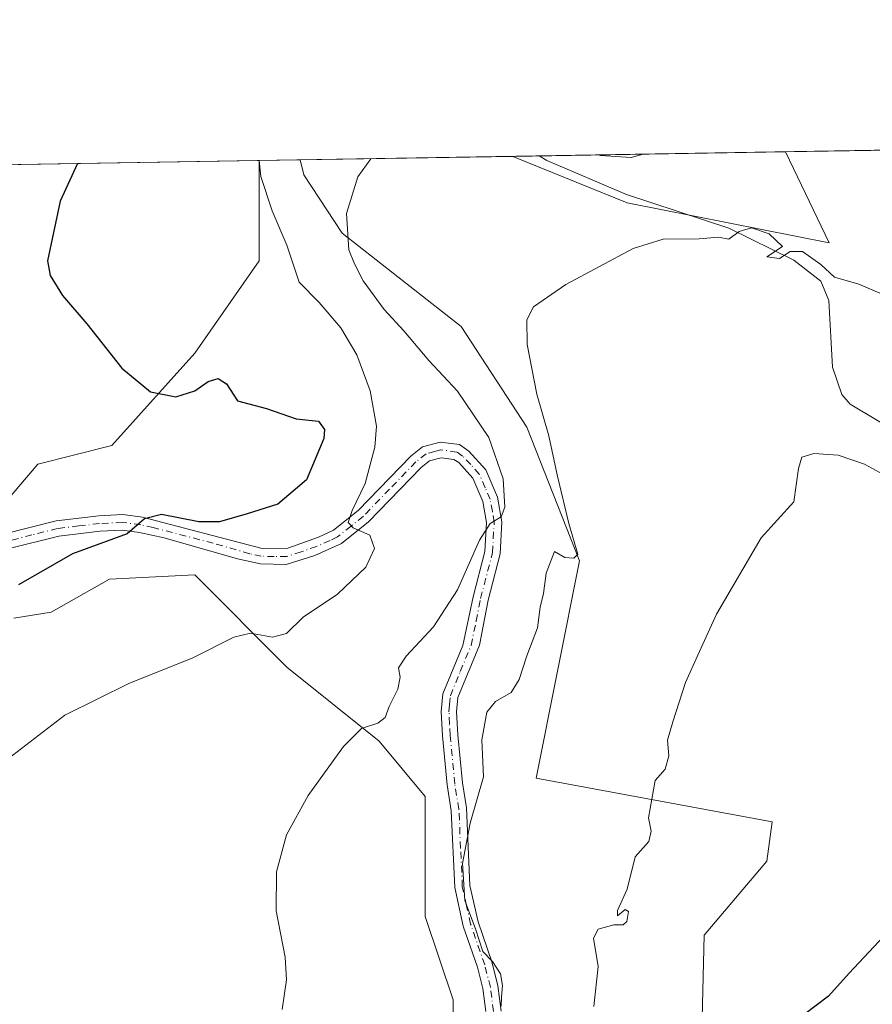
# Model space of a CAD drawing. Units: metres. Extents: x 614652 to 618114, y 4706244 to 4708614.
# Drawn here: x 616385 to 616551, y 4708422 to 4708614 of the extents above; entities that cross this region are included whole.
import ezdxf

# ---------------------------------------------------------------- set-up
doc = ezdxf.new("R2010")
doc.units = ezdxf.units.M
doc.header["$MEASUREMENT"] = 0
doc.linetypes.add('DGN Style 4', pattern=[2.6384748266838614, 1.318413404963828, -0.6592067024819142, 0.001648016756204785, -0.6592067024819142])
for name, color, linetype, lineweight in [('Arbolado forestal CxS', 92, 'Continuous', 0), ('Camino Cxs', 7, 'Continuous', 0), ('Camino eje', 30, 'DGN Style 4', 13), ('Comarca CxS', 21, 'Continuous', 0), ('Comunidad Autónoma CxS', 142, 'Continuous', 0), ('Corriente natural lineal', 142, 'Continuous', 13), ('Cultivos herbáceos CxS', 92, 'Continuous', 0), ('Curva de nivel maestra', 30, 'Continuous', 30), ('Curva de nivel normal', 30, 'Continuous', 0), ('Matorral CxS', 135, 'Continuous', 0), ('Municipio CxS', 4, 'Continuous', 0), ('Provincia CxS', 1, 'Continuous', 0)]:
    doc.layers.add(name, color=color, linetype=linetype, lineweight=lineweight)

# ---------------------------------------------------------------- blocks, each defined once
blk = doc.blocks.new('*U23')
at = {"layer": 'Matorral CxS', "color": 135, "linetype": 'Continuous', "lineweight": 0}
for points in [[(616469.2654999997, 4708404.9483, 537.750199999995), (616469.2657000005, 4708422.9593, 537.9348000000027), (616463.8660000004, 4708439.168500001, 538.3916000000027), (616463.8661000002, 4708462.5825, 538.6258999999991), (616454.8655000003, 4708473.389699999, 539.9254999999976), (616436.8645000001, 4708487.797900001, 544.0334000000003), (616418.8649000004, 4708505.8091, 547.8410000000003), (616402.2191000005, 4708504.961300001, 548.3681999999973), (616390.8746999997, 4708498.562100001, 548.6203999999998), (616383.6029000003, 4708497.398499999, 549.5642999999982)], [(616377.4633, 4708514.814300001, 553.1282999999967), (616388.2635000005, 4708527.422300001, 552.3053000000073), (616402.6645000001, 4708531.024499999, 550.9829999999929), (616418.8657999998, 4708549.0351, 548.8938999999956), (616431.4659000002, 4708567.0463, 546.5869999999995), (616431.4661999998, 4708586.6139, 545.5090000000055), (616439.4115000004, 4708586.7468, 542.3727000000072), (616440.1590999998, 4708583.871099999, 542.2353000000003), (616447.6668999996, 4708572.449300001, 540.592499999999), (616470.8822999997, 4708554.2489, 537.540599999993), (616483.6681000004, 4708534.6259, 536.1034000000072), (616493.9457, 4708508.5825, 534.7455000000045), (616485.4671, 4708466.1843, 532.841499999995), (616531.5676999995, 4708457.652100001, 528.1778000000049), (616530.4685000004, 4708449.975099999, 527.781799999997), (616518.2887000004, 4708435.509099999, 528.3659999999945), (616517.8673, 4708419.3563, 527.064400000003)]]:
    blk.add_polyline3d(points, dxfattribs=at)
blk.add_3dface([(616534.1338000001, 4708588.331300001, 538.595100000006), (616542.6353000002, 4708570.583500001, 536.2130000000034), (616503.2707000002, 4708578.3959, 536.9149000000034), (616480.9596999995, 4708587.4418, 539.0629000000044)], dxfattribs=at)

msp = doc.modelspace()

# ---------------------------------------------------------------- linework, layer by layer
at = {"layer": 'Arbolado forestal CxS', "color": 92, "linetype": 'Continuous', "lineweight": 0, "extrusion": (0.1281008758321756, 0.002142803608026119, 0.9917588285484163), "elevation": 89596.00046250313, "flags": 128}
msp.add_lwpolyline([(4697618.104578302, -689169.5491067847), (4697618.104578302, -689298.6659925358)], dxfattribs=at)
at = {"layer": 'Arbolado forestal CxS', "color": 92, "linetype": 'Continuous', "lineweight": 0}
for points in [[(616238.9469, 4708518.912699999, 563.8169000000053), (616241.9647000004, 4708512.876700001, 562.6662000000069), (616245.3080000002, 4708506.190500001, 561.8503000000055), (616252.8298000004, 4708497.8325, 560.5777999999991), (616265.3664999995, 4708494.4891, 559.3870000000024), (616277.0674999999, 4708493.6533, 558.5840000000027), (616288.7685000002, 4708493.653100001, 558.0503999999928), (616302.9769000001, 4708492.817299999, 556.838699999993), (616304.6485000001, 4708482.787699999, 555.8674000000028), (616304.6482999995, 4708477.7731, 555.3062999999966), (616311.3344999999, 4708476.101299999, 554.8484999999928), (616319.6925999997, 4708476.101299999, 554.2145000000019), (616332.2292999999, 4708479.444499999, 554.2275999999983), (616346.4376999997, 4708487.802300001, 554.176099999997), (616361.4820999998, 4708498.667500001, 553.5832999999984), (616370.6759000003, 4708510.3687, 553.486699999994), (616377.4633, 4708514.814300001, 553.1282999999967), (616388.2635000005, 4708527.422300001, 552.3053000000073), (616402.6645000001, 4708531.024499999, 550.9829999999929), (616418.8657999998, 4708549.0351, 548.8938999999956), (616431.4659000002, 4708567.0463, 546.5869999999995), (616431.4661999998, 4708586.614, 545.5090000000055)], [(616303.4314000001, 4708584.472200001, 562.0513000000064), (616431.4661999998, 4708586.6139, 545.5090000000055), (616431.4659000002, 4708567.0463, 546.5869999999995), (616418.8657999998, 4708549.0351, 548.8938999999956), (616402.6645000001, 4708531.024499999, 550.9829999999929), (616388.2635000005, 4708527.422300001, 552.3053000000073), (616377.4633, 4708514.814300001, 553.1282999999967)]]:
    msp.add_polyline3d(points, dxfattribs=at)
at = {"layer": 'Camino Cxs', "color": 7, "linetype": 'Continuous', "lineweight": 0}
for points in [[(616381.3201000001, 4708513.690099999, 553.2004000000015), (616391.8300999999, 4708516.350099999, 554.0724999999948), (616400.1401000004, 4708517.3301, 552.8408000000054), (616404.8400999998, 4708517.5601, 552.2532999999967), (616408.6501000002, 4708517.0601, 552.9337999999989), (616432.0401, 4708510.950099999, 547.686400000006), (616437.0301000001, 4708511.020099999, 547.3092999999935), (616443.0301000001, 4708513.140100001, 546.4907999999997), (616445.9401000004, 4708514.520099999, 546.1275000000023), (616450.7801000001, 4708518.370100001, 545.3543000000063), (616461.0201000003, 4708528.9801, 543.6923999999999), (616463.3300999999, 4708530.790100001, 543.4404999999971), (616466.7500999998, 4708531.7301, 543.1894999999931), (616470.5601000005, 4708531.220100001, 543.0899999999965), (616472.3800999997, 4708529.970100001, 542.9567999999999), (616475.6700999998, 4708526.290100001, 541.9005999999936), (616477.9801000003, 4708520.9901, 540.5393999999942), (616478.8000999996, 4708516.1801, 539.8858000000037), (616478.4700999996, 4708509.9001, 539.0089000000007), (616476.1001000004, 4708500.890100001, 537.9204999999929), (616474.4301000005, 4708492.090100001, 536.9456000000064), (616470.2301000003, 4708481.870100001, 536.2324999999983), (616469.9801000003, 4708479.100099999, 536.2287000000069), (616470.1901000004, 4708474.630100001, 536.4563000000053), (616471.0900999998, 4708465.2501, 537.7970999999961), (616471.8901000004, 4708460.350099999, 536.8046000000032), (616472.5800999999, 4708445.2301, 535.834400000007), (616474.1501000002, 4708438.120100001, 536.6104999999952), (616476.9001000002, 4708430.1601, 535.437300000005), (616478.0401, 4708425.670100001, 535.4725999999937), (616478.6601, 4708420.7301, 535.5749999999971)], [(616381.3201000001, 4708513.690099999, 553.2004000000015), (616391.8300999999, 4708516.350099999, 554.0724999999948), (616400.1401000004, 4708517.3301, 552.8408000000054), (616404.8400999998, 4708517.5601, 552.2532999999967), (616408.6501000002, 4708517.0601, 552.9337999999989), (616432.0401, 4708510.950099999, 547.686400000006), (616437.0301000001, 4708511.020099999, 547.3092999999935), (616443.0301000001, 4708513.140100001, 546.4907999999997), (616445.9401000004, 4708514.520099999, 546.1275000000023), (616450.7801000001, 4708518.370100001, 545.3543000000063), (616461.0201000003, 4708528.9801, 543.6923999999999), (616463.3300999999, 4708530.790100001, 543.4404999999971), (616466.7500999998, 4708531.7301, 543.1894999999931), (616470.5601000005, 4708531.220100001, 543.0899999999965), (616472.3800999997, 4708529.970100001, 542.9567999999999), (616475.6700999998, 4708526.290100001, 541.9005999999936), (616477.9801000003, 4708520.9901, 540.5393999999942), (616478.8000999996, 4708516.1801, 539.8858000000037), (616478.4700999996, 4708509.9001, 539.0089000000007), (616476.1001000004, 4708500.890100001, 537.9204999999929), (616474.4301000005, 4708492.090100001, 536.9456000000064), (616470.2301000003, 4708481.870100001, 536.2324999999983), (616469.9801000003, 4708479.100099999, 536.2287000000069), (616470.1901000004, 4708474.630100001, 536.4563000000053), (616471.0900999998, 4708465.2501, 537.7970999999961), (616471.8901000004, 4708460.350099999, 536.8046000000032), (616472.5800999999, 4708445.2301, 535.834400000007), (616474.1501000002, 4708438.120100001, 536.6104999999952), (616476.9001000002, 4708430.1601, 535.437300000005), (616478.0401, 4708425.670100001, 535.4725999999937), (616478.6601, 4708420.7301, 535.5749999999971)], [(616475.6401000004, 4708420.630100001, 537.3638999999966), (616475.0800999999, 4708425.110099999, 536.7548999999999), (616474.0201000003, 4708429.300100001, 536.3212000000058), (616471.2600999996, 4708437.300100001, 537.6667000000016), (616469.5900999998, 4708444.8301, 537.0118999999977), (616468.9301000005, 4708459.8201, 537.5598999999929), (616468.1101000002, 4708464.860099999, 538.2299999999959), (616467.1901000004, 4708474.420100001, 536.9566999999952), (616466.9801000003, 4708479.1601, 536.7783999999956), (616467.2801000001, 4708482.5801, 536.7767000000022), (616471.1601, 4708492.040100001, 537.5353999999934), (616473.1700999998, 4708501.550100001, 538.7473000000027), (616475.4901000002, 4708510.360099999, 540.2477000000072), (616475.7901, 4708516.0001, 540.9646000000066), (616475.0800999999, 4708520.120100001, 541.4406000000017), (616473.1101000002, 4708524.6501, 542.2737000000052), (616470.3800999997, 4708527.700099999, 542.915399999998), (616469.4501, 4708528.340100001, 543.0071000000025), (616466.9600999998, 4708528.670100001, 543.1777000000002), (616464.7001, 4708528.0601, 543.375), (616463.0301000001, 4708526.7501, 543.592499999999), (616452.8000999996, 4708516.140100001, 544.9122000000061), (616447.5301000001, 4708511.960100001, 545.4968999999984), (616442.2901, 4708509.590100001, 546.1131000000023), (616436.6801000005, 4708507.8301, 546.4474999999948), (616431.6801000005, 4708507.940099999, 546.9250000000029), (616427.1901000004, 4708508.940099999, 547.6567000000068), (616412.9301000005, 4708513.020099999, 551.8518999999942), (616408.0701000001, 4708514.110099999, 552.7630000000064), (616404.7200999996, 4708514.550100001, 552.4758000000002), (616400.3901000004, 4708514.340100001, 552.3608999999997), (616392.3800999997, 4708513.390100001, 552.2704999999987), (616382.3901000004, 4708510.870100001, 552.9481999999989)], [(616475.6401000004, 4708420.630100001, 537.3638999999966), (616475.0800999999, 4708425.110099999, 536.7548999999999), (616474.0201000003, 4708429.300100001, 536.3212000000058), (616471.2600999996, 4708437.300100001, 537.6667000000016), (616469.5900999998, 4708444.8301, 537.0118999999977), (616468.9301000005, 4708459.8201, 537.5598999999929), (616468.1101000002, 4708464.860099999, 538.2299999999959), (616467.1901000004, 4708474.420100001, 536.9566999999952), (616466.9801000003, 4708479.1601, 536.7783999999956), (616467.2801000001, 4708482.5801, 536.7767000000022), (616471.1601, 4708492.040100001, 537.5353999999934), (616473.1700999998, 4708501.550100001, 538.7473000000027), (616475.4901000002, 4708510.360099999, 540.2477000000072), (616475.7901, 4708516.0001, 540.9646000000066), (616475.0800999999, 4708520.120100001, 541.4406000000017), (616473.1101000002, 4708524.6501, 542.2737000000052), (616470.3800999997, 4708527.700099999, 542.915399999998), (616469.4501, 4708528.340100001, 543.0071000000025), (616466.9600999998, 4708528.670100001, 543.1777000000002), (616464.7001, 4708528.0601, 543.375), (616463.0301000001, 4708526.7501, 543.592499999999), (616452.8000999996, 4708516.140100001, 544.9122000000061), (616447.5301000001, 4708511.960100001, 545.4968999999984), (616442.2901, 4708509.590100001, 546.1131000000023), (616436.6801000005, 4708507.8301, 546.4474999999948), (616431.6801000005, 4708507.940099999, 546.9250000000029), (616427.1901000004, 4708508.940099999, 547.6567000000068), (616412.9301000005, 4708513.020099999, 551.8518999999942), (616408.0701000001, 4708514.110099999, 552.7630000000064), (616404.7200999996, 4708514.550100001, 552.4758000000002), (616400.3901000004, 4708514.340100001, 552.3608999999997), (616392.3800999997, 4708513.390100001, 552.2704999999987), (616382.3901000004, 4708510.870100001, 552.9481999999989)]]:
    msp.add_polyline3d(points, dxfattribs=at)
at = {"layer": 'Camino eje', "color": 30, "linetype": 'DGN Style 4', "lineweight": 13}
msp.add_polyline3d([(616477.1501000002, 4708420.6801, 536.2786999999954), (616476.5601000005, 4708425.390100001, 536.0246999999945), (616475.4600999998, 4708429.7301, 535.8956000000035), (616472.7050999999, 4708437.710100001, 537.232799999998), (616471.9200999998, 4708441.265100001, 536.6168000000034), (616471.0850999998, 4708445.030099999, 536.4195999999939), (616470.7550999997, 4708452.5251, 536.4474999999948), (616470.4101, 4708460.085100001, 537.1612000000023), (616469.6001000004, 4708465.0551, 538.011799999993), (616468.6901000004, 4708474.5251, 536.6858000000066), (616468.5850999998, 4708476.7601, 536.4861999999994), (616468.4801000003, 4708479.130100001, 536.4630999999936), (616468.6051000003, 4708480.515100001, 536.4704000000056), (616468.7550999997, 4708482.225099999, 536.4789000000019), (616470.6951000001, 4708486.9551, 536.6812999999966), (616472.7950999998, 4708492.065099999, 537.1144999999962), (616473.8000999996, 4708496.8201, 537.6818000000058), (616474.6350999996, 4708501.220100001, 538.3269), (616476.9801000003, 4708510.130100001, 539.5293999999994), (616477.2950999998, 4708516.090100001, 540.400999999998), (616476.9401000004, 4708518.1501, 540.7691999999952), (616476.5301000001, 4708520.5551, 541.0182999999961), (616475.5450999998, 4708522.8201, 541.417100000006), (616474.3901000004, 4708525.470100001, 542.0749999999971), (616472.7451, 4708527.3101, 542.6671999999963), (616471.1475000001, 4708528.995100001, 542.9401000000071), (616470.0050999997, 4708529.780099999, 543.0350999999937), (616466.8551000003, 4708530.200099999, 543.1843999999984), (616465.7251000004, 4708529.895099999, 543.2724000000017), (616464.0151000004, 4708529.425100001, 543.412599999996), (616462.0251000002, 4708527.8651, 543.6165999999939), (616456.9051000001, 4708522.5601, 544.2522999999928), (616451.7901, 4708517.255100001, 545.0071000000025), (616449.3701, 4708515.3301, 545.501099999994), (616446.7351000002, 4708513.2401, 545.7350000000006), (616445.2801000001, 4708512.550100001, 545.9040999999997), (616442.6601, 4708511.3651, 546.2505999999995), (616439.6601, 4708510.3051, 546.6768000000011), (616436.8551000003, 4708509.425100001, 546.8772999999928), (616434.3601000002, 4708509.390100001, 547.0780999999988), (616431.8601000002, 4708509.4451, 547.3062999999966), (616429.6151000002, 4708509.9451, 547.6398999999947), (616422.4851000002, 4708511.985099999, 549.8019999999962), (616410.7901, 4708515.040100001, 552.7473000000027), (616408.3601000002, 4708515.585100001, 552.814400000003), (616404.7801000001, 4708516.0551, 552.3607000000047), (616400.2651000004, 4708515.835100001, 552.5777999999991), (616396.2600999996, 4708515.360099999, 553.1128999999928), (616392.1051000003, 4708514.870100001, 553.1674999999959), (616387.1101000002, 4708513.610099999, 552.9946000000054), (616381.8605000004, 4708512.282299999, 552.6955000000017)], dxfattribs=at)
at = {"layer": 'Comarca CxS', "color": 21, "linetype": 'Continuous', "lineweight": 0}
msp.add_3dface([(618113.8400008846, 4706300.79998292), (614690.20000086, 4706243.559982919), (614652.1300008604, 4708556.849982895), (618074.6300008851, 4708614.099982894)], dxfattribs=at)
at = {"layer": 'Comunidad Autónoma CxS', "color": 142, "linetype": 'Continuous', "lineweight": 0}
msp.add_3dface([(618113.8400008846, 4706300.79998292), (614690.20000086, 4706243.559982919), (614652.1300008604, 4708556.849982895), (618074.6300008851, 4708614.099982894)], dxfattribs=at)
at = {"layer": 'Corriente natural lineal', "color": 142, "linetype": 'Continuous', "lineweight": 13}
msp.add_polyline3d([(616486.0585000003, 4708587.527100001, 539.1701999999932), (616486.0701000001, 4708587.520099999, 539.1682000000001), (616487.5500999996, 4708586.640100001, 539.0641000000032), (616503.1001000004, 4708579.9801, 537.444399999993), (616523.1101000002, 4708573.470100001, 536.0139000000054), (616535.7600999996, 4708567.220100001, 535.4587999999932), (616541.0100999996, 4708563.0801, 535.1659999999974), (616542.6300999997, 4708559.3301, 534.6674999999959), (616543.3400999998, 4708546.3101, 533.2168999999994), (616545.1300999997, 4708540.970100001, 532.7498999999953), (616546.7401000002, 4708539.110099999, 532.6716000000015), (616557.0800999999, 4708532.9101, 532.4758000000002), (616572.8201000001, 4708521.200099999, 530.4159999999974), (616577.2100999998, 4708516.460100001, 529.9726999999984), (616587.5000999998, 4708499.920100001, 529.1995000000024), (616605.9600999998, 4708468.130100001, 527.9698999999965), (616610.9700999996, 4708458.620100001, 526.6103000000003), (616612.3701, 4708453.190099999, 525.835500000001), (616612.4721999997, 4708452.3847, 525.7109999999957)], dxfattribs=at)
at = {"layer": 'Cultivos herbáceos CxS', "color": 92, "linetype": 'Continuous', "lineweight": 0, "extrusion": (0.07938798124876624, 0.001327967203579599, 0.9968429088559299), "elevation": 55731.38958813569, "flags": 128}
msp.add_lwpolyline([(4697618.042447956, -692867.7606281957), (4697618.042447956, -692909.4462459108)], dxfattribs=at)
at = {"layer": 'Cultivos herbáceos CxS', "color": 92, "linetype": 'Continuous', "lineweight": 0, "extrusion": (-0.1040671303540589, -0.001740442186472823, 0.994568752395161), "elevation": -71820.29397335973, "flags": 128}
msp.add_lwpolyline([(-4697620.359595828, 691464.7527103248), (-4697620.359595829, 691485.6593668562)], dxfattribs=at)
at = {"layer": 'Cultivos herbáceos CxS', "color": 92, "linetype": 'Continuous', "lineweight": 0}
for points in [[(616517.8673, 4708419.3563, 527.064400000003), (616518.2887000004, 4708435.509099999, 528.3659999999945), (616530.4685000004, 4708449.975099999, 527.781799999997), (616531.5676999995, 4708457.652100001, 528.1778000000049), (616485.4671, 4708466.1843, 532.841499999995), (616493.9457, 4708508.5825, 534.7455000000045), (616483.6681000004, 4708534.6259, 536.1034000000072), (616470.8822999997, 4708554.2489, 537.540599999993), (616447.6668999996, 4708572.449300001, 540.592499999999), (616440.1590999998, 4708583.871099999, 542.2353000000003), (616439.4115000004, 4708586.7468, 542.3727000000072), (616480.9596999995, 4708587.4418, 539.0629000000044), (616503.2707000002, 4708578.3959, 536.9149000000034), (616542.6353000002, 4708570.583500001, 536.2130000000034), (616534.1338000001, 4708588.331300001, 538.595100000006), (616554.9239999996, 4708588.679, 540.7710999999981)], [(616480.9594000002, 4708587.4419, 539.0629000000044), (616503.2707000002, 4708578.3959, 536.9149000000034), (616542.6353000002, 4708570.583500001, 536.2130000000034), (616534.1337000001, 4708588.3314, 538.5951999999961)], [(616439.4113999996, 4708586.746900001, 542.3727000000072), (616440.1590999998, 4708583.871099999, 542.2353000000003), (616447.6668999996, 4708572.449300001, 540.592499999999), (616470.8822999997, 4708554.2489, 537.540599999993), (616483.6681000004, 4708534.6259, 536.1034000000072), (616493.9457, 4708508.5825, 534.7455000000045), (616485.4671, 4708466.1843, 532.841499999995), (616531.5676999995, 4708457.652100001, 528.1778000000049), (616530.4685000004, 4708449.975099999, 527.781799999997), (616518.2887000004, 4708435.509099999, 528.3659999999945), (616517.8673, 4708419.3563, 527.064400000003), (616517.8664999995, 4708399.545100001, 526.3187999999936), (616499.8658999996, 4708376.131100001, 527.8421999999991), (616483.6656999999, 4708350.916099999, 528.0583999999944), (616476.4644999999, 4708336.507099999, 528.1634999999952), (616467.4641000004, 4708318.4959, 528.108699999997), (616461.2006999999, 4708294.9955, 525.1530999999959)], [(616383.6029000003, 4708497.398499999, 549.5642999999982), (616390.8746999997, 4708498.562100001, 548.6203999999998), (616402.2191000005, 4708504.961300001, 548.3681999999973), (616418.8649000004, 4708505.8091, 547.8410000000003), (616436.8645000001, 4708487.797900001, 544.0334000000003), (616454.8655000003, 4708473.389699999, 539.9254999999976), (616463.8661000002, 4708462.5825, 538.6258999999991), (616463.8660000004, 4708439.168500001, 538.3916000000027), (616469.2657000005, 4708422.9593, 537.9348000000027), (616469.2654999997, 4708404.9483, 537.750199999995), (616458.4642000003, 4708390.5393, 539.0681000000042), (616442.2641000003, 4708383.335300001, 539.9244999999937), (616438.6639, 4708365.324300001, 537.7489999999962), (616449.4637000002, 4708358.120300001, 536.5149999999994), (616451.2635000005, 4708340.108899999, 534.5941000000021), (616440.4633, 4708313.092900001, 532.9995000000055), (616409.8611000003, 4708305.8895, 531.5002999999997), (616413.6070999998, 4708294.333100001, 529.976999999999), (616416.431, 4708277.1097, 527.3294000000024), (616425.4894000003, 4708267.682700001, 525.5011999999988), (616377.7071000002, 4708238.230699999, 523.8043999999937)], [(616383.6029000003, 4708497.398499999, 549.5642999999982), (616390.8746999997, 4708498.562100001, 548.6203999999998), (616402.2191000005, 4708504.961300001, 548.3681999999973), (616418.8649000004, 4708505.8091, 547.8410000000003), (616436.8645000001, 4708487.797900001, 544.0334000000003), (616454.8655000003, 4708473.389699999, 539.9254999999976), (616463.8661000002, 4708462.5825, 538.6258999999991), (616463.8660000004, 4708439.168500001, 538.3916000000027), (616469.2657000005, 4708422.9593, 537.9348000000027), (616469.2654999997, 4708404.9483, 537.750199999995), (616458.4642000003, 4708390.5393, 539.0681000000042), (616442.2641000003, 4708383.335300001, 539.9244999999937), (616438.6639, 4708365.324300001, 537.7489999999962), (616449.4637000002, 4708358.120300001, 536.5149999999994), (616451.2635000005, 4708340.108899999, 534.5941000000021), (616440.4633, 4708313.092900001, 532.9995000000055), (616409.8611000003, 4708305.8895, 531.5002999999997), (616413.6070999998, 4708294.333100001, 529.976999999999), (616416.431, 4708277.1097, 527.3294000000024), (616425.4894000003, 4708267.682700001, 525.5011999999988)]]:
    msp.add_polyline3d(points, dxfattribs=at)
at = {"layer": 'Curva de nivel maestra', "color": 30, "linetype": 'Continuous', "lineweight": 30, "flags": 128}
for points, elevation in [([(616396.0127999998, 4708586.0208), (616392.5999999996, 4708578.720100001), (616390.1500000004, 4708567.050100001), (616390.6500000004, 4708564.190099999), (616393.0499999998, 4708560.280099999), (616397.7999999998, 4708554.780099999), (616404.6200000001, 4708546.140100001), (616410.2599999999, 4708541.530099999), (616415.1799999997, 4708540.5601), (616418.8799999999, 4708541.7401), (616421.4600000001, 4708543.520099999), (616423.4500000002, 4708544.110099999), (616425.0499999998, 4708543.090100001), (616427.2000000002, 4708539.7601), (616432.8899999997, 4708538.2601), (616438.6699999999, 4708536.2401), (616443.04, 4708535.790100001), (616444.2100000001, 4708534.170100001), (616444.0599999996, 4708532.4001), (616440.7100000001, 4708524.380100001), (616435.0700000003, 4708519.600099999), (616429.0700000003, 4708517.7401), (616423.7199999997, 4708516.140100001), (616419.6799999997, 4708516.1601), (616412.3899999997, 4708517.610099999), (616409.0700000003, 4708516.7401), (616405.6600000003, 4708513.850099999), (616395.0499999998, 4708509.940099999), (616384.5099999999, 4708503.860099999)], 550), ([(616553.3600000005, 4708435.360099999), (616546.5800000001, 4708428.120100001), (616542.5199999996, 4708423.6501), (616537.7300000006, 4708420.0001)], 525)]:
    msp.add_lwpolyline(points, dxfattribs=dict(at, elevation=elevation))
at = {"layer": 'Curva de nivel normal', "color": 30, "linetype": 'Continuous', "lineweight": 0, "flags": 128}
for points, elevation in [([(616506.3797000004, 4708587.8671), (616504.0599999996, 4708587.2501), (616498.0700000003, 4708587.590100001), (616497.5773999998, 4708587.719900001)], 540), ([(616431.4748999998, 4708586.6141), (616431.7599999999, 4708583.5001), (616433.9600000001, 4708576.840100001), (616436.8200000003, 4708570.100099999), (616439.2300000006, 4708562.880100001), (616443.1299999999, 4708558.920100001), (616447.3700000001, 4708553.9901), (616450.4800000006, 4708548.7401), (616453.1100000005, 4708541.720100001), (616454.3499999996, 4708534.8201), (616454.04, 4708530.700099999), (616452.1299999999, 4708523.6501), (616449.5999999996, 4708518.360099999), (616448.8200000003, 4708516.030099999), (616449.7800000003, 4708515.0001), (616453.0499999998, 4708513.5601), (616453.9699999997, 4708510.940099999), (616452.2699999996, 4708507.340100001), (616446.7400000002, 4708502.050100001), (616440.0099999999, 4708497.5801), (616436.75, 4708494.360099999), (616434.0599999996, 4708493.690099999), (616429.7699999996, 4708494.440099999), (616426.4699999997, 4708493.640100001), (616418.3600000005, 4708489.540100001), (616406.1699999999, 4708484.720100001), (616393.5199999996, 4708478.460100001), (616382.5599999996, 4708470.020099999)], 545), ([(616453.2559000002, 4708586.978399999), (616450.7100000001, 4708583.440099999), (616448.5, 4708576.270099999), (616448.9400000004, 4708569.1801), (616450.04, 4708566.5001), (616451.75, 4708563.170100001), (616455.8300000001, 4708557.5801), (616459.6500000004, 4708553.4001), (616464.5199999996, 4708547.600099999), (616470.1399999997, 4708541.620100001), (616476.2599999999, 4708532.610099999), (616479.04, 4708524.530099999), (616479.3600000005, 4708519.020099999), (616478.6600000003, 4708517.140100001), (616476.5099999999, 4708515.8201), (616474.4100000003, 4708512.5701), (616470.1600000003, 4708502.920100001), (616465.4900000002, 4708495.700099999), (616460.1100000005, 4708489.9901), (616458.6399999997, 4708487.700099999), (616458.9299999997, 4708485.8301), (616458.4699999997, 4708483.4901), (616456.7800000003, 4708480.1501), (616456.0099999999, 4708477.9901), (616454.5800000001, 4708476.890100001), (616451.4000000004, 4708475.870100001), (616447.9199999999, 4708472.3301), (616441.0300000003, 4708462.7501), (616436.75, 4708455.0801), (616434.8399999999, 4708447.920100001), (616434.7599999999, 4708440.270099999), (616436.5199999996, 4708431.280099999), (616436.7699999996, 4708426.860099999), (616435.9100000003, 4708421.0601)], 540), ([(616478.6500000004, 4708421.6801), (616478.7199999997, 4708423.450099999), (616478.9500000002, 4708425.7401), (616478.5199999996, 4708427.9801), (616476.9900000002, 4708430.380100001), (616475.1100000005, 4708432.350099999), (616473.6600000003, 4708436.7501), (616471.5599999996, 4708442.3201), (616471.1100000005, 4708449.540100001), (616472.6200000001, 4708457.380100001), (616475.2100000001, 4708466.420100001), (616474.8799999999, 4708473.670100001), (616475.8399999999, 4708479.020099999), (616477.54, 4708481.110099999), (616480.5899999999, 4708482.850099999), (616482.2000000002, 4708485.390100001), (616483.6900000004, 4708490.0001), (616485.7800000003, 4708495.4901), (616486.2599999999, 4708499.4901), (616486.9100000003, 4708502.1501), (616487.4400000004, 4708506.170100001), (616489.0800000001, 4708510.360099999), (616491.0700000003, 4708509.2301), (616492.8399999999, 4708509.100099999), (616493.6399999997, 4708509.8301), (616491.8700000001, 4708515.8201), (616489.5999999996, 4708525.3301), (616487.9699999997, 4708532.960100001), (616485.6500000004, 4708541.0701), (616483.75, 4708550.7501), (616483.6500000004, 4708555.530099999), (616484.9900000002, 4708558.100099999), (616491.2800000003, 4708562.4801), (616504.4000000004, 4708569.440099999), (616510.2800000003, 4708571.3201), (616517.3300000001, 4708571.360099999), (616521.0800000001, 4708571.6601), (616523.0899999999, 4708571.3201), (616525.0700000003, 4708572.790100001), (616527.5199999996, 4708573.4801), (616530.9299999997, 4708572.360099999), (616533.5499999998, 4708569.8301), (616530.5300000003, 4708567.840100001), (616532.9900000002, 4708567.5001), (616535.0599999996, 4708568.9001), (616537.4699999997, 4708568.9001), (616541.0199999996, 4708566.3301), (616543.6799999997, 4708563.870100001), (616548.4800000006, 4708562.520099999), (616555.5899999999, 4708559.4801)], 535), ([(616496.7400000002, 4708421.640100001), (616497.5899999999, 4708429.4101), (616496.6799999997, 4708434.960100001), (616497.5899999999, 4708436.700099999), (616500.6600000003, 4708437.5601), (616502.4699999997, 4708437.5601), (616503.1799999997, 4708438.210100001), (616503.5300000003, 4708440.140100001), (616502.8399999999, 4708440.540100001), (616501.3700000001, 4708439.3101), (616501.3799999999, 4708440.3201), (616503.25, 4708444.5001), (616504.7800000003, 4708450.8301), (616507.4500000002, 4708453.8301), (616507.9199999999, 4708455.8301), (616507.4400000004, 4708458.4001), (616508.7400000002, 4708465.7301), (616510.6699999999, 4708467.9001), (616511.3499999996, 4708470.4901), (616511.0999999996, 4708473.5701), (616512.1799999997, 4708477.1501), (616514.6600000003, 4708484.8201), (616517.0499999998, 4708490.1501), (616520.7100000001, 4708498.1501), (616529.4000000004, 4708513.040100001), (616535.79, 4708520.050100001), (616536.6799999997, 4708526.540100001), (616537.2999999998, 4708528.790100001), (616539.6500000004, 4708529.5001), (616544.4199999999, 4708529.1601), (616549.5700000003, 4708527.420100001), (616556.7000000002, 4708523.4801)], 530)]:
    msp.add_lwpolyline(points, dxfattribs=dict(at, elevation=elevation))
at = {"layer": 'Matorral CxS', "color": 135, "linetype": 'Continuous', "lineweight": 0, "extrusion": (-0.021033623563205, -0.0003518804631913989, 0.9997787069446623), "elevation": -14084.74475898373, "flags": 128}
msp.add_lwpolyline([(-4697616.745046404, 695013.1637886607), (-4697616.745046404, 695018.2644308582)], dxfattribs=at)
at = {"layer": 'Matorral CxS', "color": 135, "linetype": 'Continuous', "lineweight": 0, "extrusion": (0.01195828205477949, 0.0002000372419809451, 0.9999284771799432), "elevation": 8853.13866876023, "flags": 128}
msp.add_lwpolyline([(616435.5303625534, 4708585.850349352), (616483.6091022419, 4708586.654549367)], dxfattribs=at)
at = {"layer": 'Matorral CxS', "color": 135, "linetype": 'Continuous', "lineweight": 0, "extrusion": (0.3670744838846528, 0.006140084442034929, 0.9301712867229672), "elevation": 255694.798526055, "flags": 128}
msp.add_lwpolyline([(4697618.375515671, -646357.2686402287), (4697618.37551567, -646365.8114877128)], dxfattribs=at)
at = {"layer": 'Matorral CxS', "color": 135, "linetype": 'Continuous', "lineweight": 0}
for points in [[(616480.9594000002, 4708587.4419, 539.0629000000044), (616503.2707000002, 4708578.3959, 536.9149000000034), (616542.6353000002, 4708570.583500001, 536.2130000000034), (616534.1337000001, 4708588.3314, 538.5951999999961)], [(616238.9469, 4708518.912699999, 563.8169000000053), (616241.9647000004, 4708512.876700001, 562.6662000000069), (616245.3080000002, 4708506.190500001, 561.8503000000055), (616252.8298000004, 4708497.8325, 560.5777999999991), (616265.3664999995, 4708494.4891, 559.3870000000024), (616277.0674999999, 4708493.6533, 558.5840000000027), (616288.7685000002, 4708493.653100001, 558.0503999999928), (616302.9769000001, 4708492.817299999, 556.838699999993), (616304.6485000001, 4708482.787699999, 555.8674000000028), (616304.6482999995, 4708477.7731, 555.3062999999966), (616311.3344999999, 4708476.101299999, 554.8484999999928), (616319.6925999997, 4708476.101299999, 554.2145000000019), (616332.2292999999, 4708479.444499999, 554.2275999999983), (616346.4376999997, 4708487.802300001, 554.176099999997), (616361.4820999998, 4708498.667500001, 553.5832999999984), (616370.6759000003, 4708510.3687, 553.486699999994), (616377.4633, 4708514.814300001, 553.1282999999967), (616388.2635000005, 4708527.422300001, 552.3053000000073), (616402.6645000001, 4708531.024499999, 550.9829999999929), (616418.8657999998, 4708549.0351, 548.8938999999956), (616431.4659000002, 4708567.0463, 546.5869999999995), (616431.4661999998, 4708586.614, 545.5090000000055)], [(616439.4113999996, 4708586.746900001, 542.3727000000072), (616440.1590999998, 4708583.871099999, 542.2353000000003), (616447.6668999996, 4708572.449300001, 540.592499999999), (616470.8822999997, 4708554.2489, 537.540599999993), (616483.6681000004, 4708534.6259, 536.1034000000072), (616493.9457, 4708508.5825, 534.7455000000045), (616485.4671, 4708466.1843, 532.841499999995), (616531.5676999995, 4708457.652100001, 528.1778000000049), (616530.4685000004, 4708449.975099999, 527.781799999997), (616518.2887000004, 4708435.509099999, 528.3659999999945), (616517.8673, 4708419.3563, 527.064400000003), (616517.8664999995, 4708399.545100001, 526.3187999999936), (616499.8658999996, 4708376.131100001, 527.8421999999991), (616483.6656999999, 4708350.916099999, 528.0583999999944), (616476.4644999999, 4708336.507099999, 528.1634999999952), (616467.4641000004, 4708318.4959, 528.108699999997), (616461.2006999999, 4708294.9955, 525.1530999999959)], [(616383.6029000003, 4708497.398499999, 549.5642999999982), (616390.8746999997, 4708498.562100001, 548.6203999999998), (616402.2191000005, 4708504.961300001, 548.3681999999973), (616418.8649000004, 4708505.8091, 547.8410000000003), (616436.8645000001, 4708487.797900001, 544.0334000000003), (616454.8655000003, 4708473.389699999, 539.9254999999976), (616463.8661000002, 4708462.5825, 538.6258999999991), (616463.8660000004, 4708439.168500001, 538.3916000000027), (616469.2657000005, 4708422.9593, 537.9348000000027), (616469.2654999997, 4708404.9483, 537.750199999995), (616458.4642000003, 4708390.5393, 539.0681000000042), (616442.2641000003, 4708383.335300001, 539.9244999999937), (616438.6639, 4708365.324300001, 537.7489999999962), (616449.4637000002, 4708358.120300001, 536.5149999999994), (616451.2635000005, 4708340.108899999, 534.5941000000021), (616440.4633, 4708313.092900001, 532.9995000000055), (616409.8611000003, 4708305.8895, 531.5002999999997), (616413.6070999998, 4708294.333100001, 529.976999999999), (616416.431, 4708277.1097, 527.3294000000024), (616425.4894000003, 4708267.682700001, 525.5011999999988)]]:
    msp.add_polyline3d(points, dxfattribs=at)
at = {"layer": 'Municipio CxS', "color": 4, "linetype": 'Continuous', "lineweight": 0}
msp.add_3dface([(618113.8400008846, 4706300.79998292), (614690.20000086, 4706243.559982919), (614652.1300008604, 4708556.849982895), (618074.6300008851, 4708614.099982894)], dxfattribs=at)
at = {"layer": 'Provincia CxS', "color": 1, "linetype": 'Continuous', "lineweight": 0}
msp.add_3dface([(618113.8400008846, 4706300.79998292), (614690.20000086, 4706243.559982919), (614652.1300008604, 4708556.849982895), (618074.6300008851, 4708614.099982894)], dxfattribs=at)

# ---------------------------------------------------------------- block references
at = {"layer": 'Matorral CxS', "color": 135, "linetype": 'Continuous', "lineweight": 0}
msp.add_blockref('*U23', (0, 0), dxfattribs=at)

doc.saveas('drawing.dxf')
